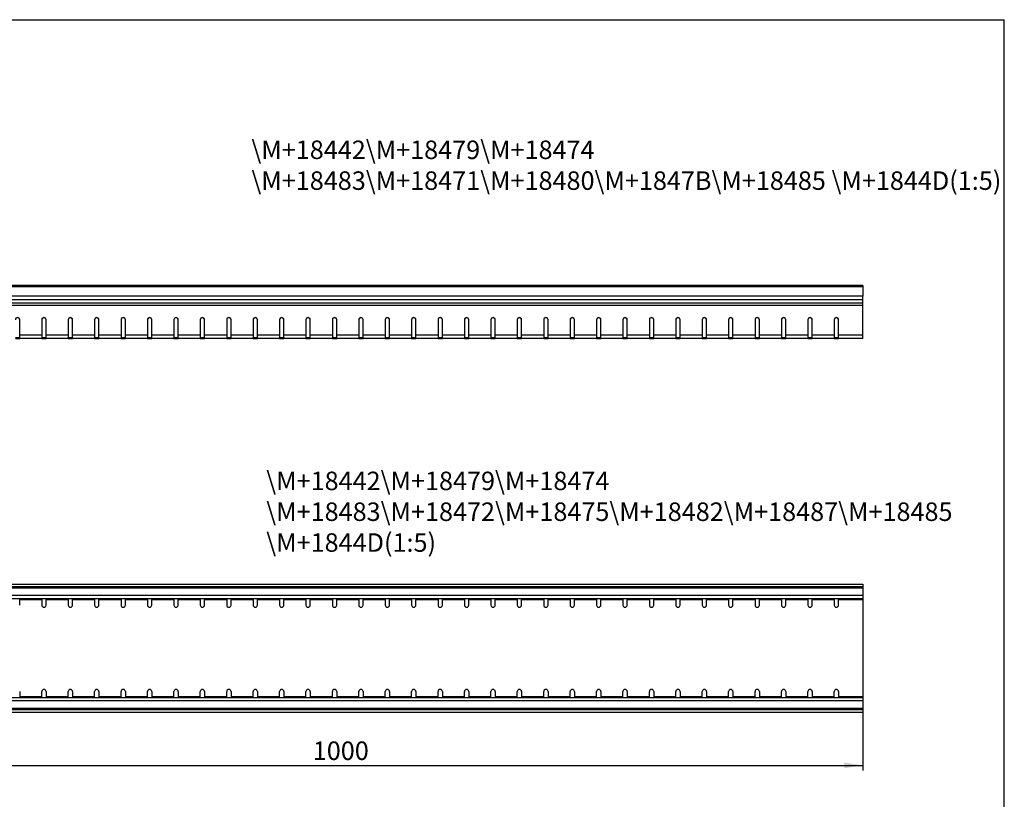
# Model space of a CAD drawing. Extents: x 8 to 1105, y -3 to 343.
# Drawn here: x 229 to 415, y 144 to 292 of the extents above; entities that cross this region are included whole.
import ezdxf

# ---------------------------------------------------------------- set-up
doc = ezdxf.new("R2010")
doc.units = 0
doc.linetypes.add('SLD-СПЛОШНАЯ', pattern=[0])
doc.layers.get('0').update_dxf_attribs({"linetype": 'CONTINUOUS'})
doc.layers.add('ПРОФ', color=7, linetype='SLD-СПЛОШНАЯ')
doc.styles.add('SLDTEXTSTYLE0', font='TXT', dxfattribs={"width": 0.7, "bigfont": 'bigfont'})
doc.styles.add('SLDTEXTSTYLE1', font='TXT', dxfattribs={"width": 0.7})
doc.dimstyles.new('SLDDIMSTYLE7', dxfattribs={"dimtxt": 3.5, "dimasz": 3.5, "dimexe": 0, "dimexo": 0.0625, "dimgap": 0.875, "dimtad": 2, "dimdec": 1, "dimlfac": 5, "dimrnd": 1e-09, "dimzin": 12, "dimtxsty": 'SLDTEXTSTYLE1', "dimsah": 1, "dimcen": 0.09, "dimazin": 3, "dimtfac": 1, "dimtdec": 3, "dimtofl": 0, "dimtmove": 0, "dimatfit": 3, "dimtolj": 1, "dimtzin": 12})

# ---------------------------------------------------------------- blocks, each defined once
blk = doc.blocks.new('_D_9')
at = {"layer": 'ПРОФ', "color": 7}
for p, q in [((188.22, 160.92), (188.22, 149.86)), ((388.22, 160.92), (388.22, 149.86)), ((188.22, 150.86), (388.22, 150.86))]:
    blk.add_line(p, q, dxfattribs=at)
for points in [[(188.22, 150.86), (191.72, 150.33), (191.72, 151.4)], [(388.22, 150.86), (384.72, 151.4), (384.72, 150.33)]]:
    blk.add_solid(points, dxfattribs=at)
at = {"layer": 'ПРОФ', "color": 7, "insert": (284.11, 155.38), "char_height": 3.5, "attachment_point": 1, "style": 'SLDTEXTSTYLE1'}
blk.add_mtext('1000', dxfattribs=at)

msp = doc.modelspace()

# ---------------------------------------------------------------- linework, layer by layer
at = {"color": 7, "linetype": 'SLD-СПЛОШНАЯ'}
for p, q in [((20, 292), (415, 292)), ((415, 5), (415, 292)), ((388.222657, 241.681822), (188.222657, 241.681822)), ((188.222657, 241.479151), (388.222657, 241.479151)), ((388.222657, 241.681822), (388.222657, 241.479151)), ((388.222657, 241.479151), (388.222657, 239.690241)), ((388.222657, 239.690241), (188.222657, 239.690241)), ((388.222657, 239.683261), (188.222657, 239.683261)), ((388.222657, 238.98299), (188.222657, 238.98299)), ((388.222657, 239.683261), (388.222657, 239.690241)), ((388.222657, 238.98299), (388.222657, 239.683261)), ((388.222657, 238.362416), (388.222657, 238.98299)), ((388.222657, 238.362416), (188.222657, 238.362416)), ((388.222657, 238.313557), (188.222657, 238.313557)), ((388.222657, 237.89984), (188.222657, 237.89984)), ((388.222657, 238.313557), (388.222657, 238.362416)), ((388.222657, 237.89984), (388.222657, 238.313557)), ((388.222657, 232.295305), (388.222657, 237.89984)), ((228.632657, 232.295305), (228.632657, 235.193538)), ((232.812659, 235.193538), (232.812659, 232.295305)), ((233.632658, 232.295305), (233.632658, 235.193538)), ((237.812654, 235.193538), (237.812654, 232.295305)), ((238.632656, 232.295305), (238.632656, 235.193538)), ((242.812655, 235.193538), (242.812655, 232.295305)), ((243.632657, 232.295305), (243.632657, 235.193538)), ((247.812656, 235.193538), (247.812656, 232.295305)), ((248.632655, 232.295305), (248.632655, 235.193538)), ((252.812658, 235.193538), (252.812658, 232.295305)), ((253.632657, 232.295305), (253.632657, 235.193538)), ((257.812656, 235.193538), (257.812656, 232.295305)), ((258.632658, 232.295305), (258.632658, 235.193538)), ((262.812657, 235.193538), (262.812657, 232.295305)), ((263.632656, 232.295305), (263.632656, 235.193538)), ((267.812657, 235.193538), (267.812657, 232.295305)), ((268.632657, 232.295305), (268.632657, 235.193538)), ((272.812656, 235.193538), (272.812656, 232.295305)), ((273.632657, 232.295305), (273.632657, 235.193538)), ((277.812657, 235.193538), (277.812657, 232.295305)), ((278.632657, 232.295305), (278.632657, 235.193538)), ((282.812657, 235.193538), (282.812657, 232.295305)), ((283.632657, 232.295305), (283.632657, 235.193538)), ((287.812657, 235.193538), (287.812657, 232.295305)), ((288.632657, 232.295305), (288.632657, 235.193538)), ((292.812656, 235.193538), (292.812656, 232.295305)), ((293.632656, 232.295305), (293.632656, 235.193538)), ((297.812656, 235.193538), (297.812656, 232.295305)), ((298.632656, 232.295305), (298.632656, 235.193538)), ((302.812656, 235.193538), (302.812656, 232.295305)), ((303.632657, 232.295305), (303.632657, 235.193538)), ((307.812656, 235.193538), (307.812656, 232.295305)), ((308.632656, 232.295305), (308.632656, 235.193538)), ((312.812657, 235.193538), (312.812657, 232.295305)), ((313.632656, 232.295305), (313.632656, 235.193538)), ((317.812655, 235.193538), (317.812655, 232.295305)), ((318.632657, 232.295305), (318.632657, 235.193538)), ((322.812656, 235.193538), (322.812656, 232.295305)), ((323.632655, 232.295305), (323.632655, 235.193538)), ((327.812658, 235.193538), (327.812658, 232.295305)), ((328.632657, 232.295305), (328.632657, 235.193538)), ((332.812656, 235.193538), (332.812656, 232.295305)), ((333.632658, 232.295305), (333.632658, 235.193538)), ((337.812657, 235.193538), (337.812657, 232.295305)), ((338.632659, 232.295305), (338.632659, 235.193538)), ((342.812655, 235.193538), (342.812655, 232.295305)), ((343.632654, 232.295305), (343.632654, 235.193538)), ((347.812656, 235.193538), (347.812656, 232.295305)), ((348.632655, 232.295305), (348.632655, 235.193538)), ((352.812658, 235.193538), (352.812658, 232.295305)), ((353.632657, 232.295305), (353.632657, 235.193538)), ((357.812659, 235.193538), (357.812659, 232.295305)), ((358.632658, 232.295305), (358.632658, 235.193538)), ((362.812654, 235.193538), (362.812654, 232.295305)), ((363.632659, 232.295305), (363.632659, 235.193538)), ((367.812655, 235.193538), (367.812655, 232.295305)), ((368.632654, 232.295305), (368.632654, 235.193538)), ((372.812656, 235.193538), (372.812656, 232.295305)), ((373.632655, 232.295305), (373.632655, 235.193538)), ((377.812658, 235.193538), (377.812658, 232.295305)), ((378.632657, 232.295305), (378.632657, 235.193538)), ((382.812659, 235.193538), (382.812659, 232.295305)), ((383.632658, 232.295305), (383.632658, 235.193538)), ((227.812658, 231.874366), (228.632657, 231.874366)), ((227.812658, 231.674365), (228.632657, 231.674365)), ((232.812659, 232.295305), (228.632657, 232.295305)), ((228.632657, 231.674365), (228.632657, 232.295305)), ((232.812659, 231.674365), (228.632657, 231.674365)), ((232.812659, 232.295305), (232.812659, 231.674365)), ((232.812659, 231.874366), (233.632658, 231.874366)), ((232.812659, 231.674365), (233.632658, 231.674365)), ((233.632658, 231.674365), (233.632658, 232.295305)), ((237.812654, 232.295305), (233.632658, 232.295305)), ((237.812654, 231.674365), (233.632658, 231.674365)), ((237.812654, 232.295305), (237.812654, 231.674365)), ((237.812654, 231.874366), (238.632656, 231.874366)), ((237.812654, 231.674365), (238.632656, 231.674365)), ((242.812655, 232.295305), (238.632656, 232.295305)), ((238.632656, 231.674365), (238.632656, 232.295305)), ((242.812655, 231.674365), (238.632656, 231.674365)), ((242.812655, 232.295305), (242.812655, 231.674365)), ((242.812655, 231.874366), (243.632657, 231.874366)), ((242.812655, 231.674365), (243.632657, 231.674365)), ((247.812656, 232.295305), (243.632657, 232.295305)), ((243.632657, 231.674365), (243.632657, 232.295305)), ((247.812656, 231.674365), (243.632657, 231.674365)), ((247.812656, 232.295305), (247.812656, 231.674365)), ((247.812656, 231.874366), (248.632655, 231.874366)), ((247.812656, 231.674365), (248.632655, 231.674365)), ((252.812658, 232.295305), (248.632655, 232.295305)), ((248.632655, 231.674365), (248.632655, 232.295305)), ((252.812658, 231.674365), (248.632655, 231.674365)), ((252.812658, 232.295305), (252.812658, 231.674365)), ((252.812658, 231.874366), (253.632657, 231.874366)), ((252.812658, 231.674365), (253.632657, 231.674365)), ((253.632657, 231.674365), (253.632657, 232.295305)), ((257.812656, 232.295305), (253.632657, 232.295305)), ((257.812656, 231.674365), (253.632657, 231.674365)), ((257.812656, 232.295305), (257.812656, 231.674365)), ((257.812656, 231.874366), (258.632658, 231.874366)), ((257.812656, 231.674365), (258.632658, 231.674365)), ((262.812657, 232.295305), (258.632658, 232.295305)), ((258.632658, 231.674365), (258.632658, 232.295305)), ((262.812657, 231.674365), (258.632658, 231.674365)), ((262.812657, 232.295305), (262.812657, 231.674365)), ((262.812657, 231.874366), (263.632656, 231.874366)), ((262.812657, 231.674365), (263.632656, 231.674365)), ((263.632656, 231.674365), (263.632656, 232.295305)), ((267.812657, 232.295305), (263.632656, 232.295305)), ((267.812657, 231.674365), (263.632656, 231.674365)), ((267.812657, 232.295305), (267.812657, 231.674365)), ((267.812657, 231.874366), (268.632657, 231.874366)), ((267.812657, 231.674365), (268.632657, 231.674365)), ((272.812656, 232.295305), (268.632657, 232.295305)), ((268.632657, 231.674365), (268.632657, 232.295305)), ((272.812656, 231.674365), (268.632657, 231.674365)), ((272.812656, 232.295305), (272.812656, 231.674365)), ((272.812656, 231.874366), (273.632657, 231.874366)), ((272.812656, 231.674365), (273.632657, 231.674365)), ((273.632657, 231.674365), (273.632657, 232.295305)), ((277.812657, 232.295305), (273.632657, 232.295305)), ((277.812657, 231.674365), (273.632657, 231.674365)), ((277.812657, 232.295305), (277.812657, 231.674365)), ((277.812657, 231.874366), (278.632657, 231.874366)), ((277.812657, 231.674365), (278.632657, 231.674365)), ((278.632657, 231.674365), (278.632657, 232.295305)), ((282.812657, 232.295305), (278.632657, 232.295305)), ((282.812657, 231.674365), (278.632657, 231.674365)), ((282.812657, 232.295305), (282.812657, 231.674365)), ((282.812657, 231.874366), (283.632657, 231.874366)), ((282.812657, 231.674365), (283.632657, 231.674365)), ((283.632657, 231.674365), (283.632657, 232.295305)), ((287.812657, 232.295305), (283.632657, 232.295305)), ((287.812657, 231.674365), (283.632657, 231.674365)), ((287.812657, 232.295305), (287.812657, 231.674365)), ((287.812657, 231.874366), (288.632657, 231.874366)), ((287.812657, 231.674365), (288.632657, 231.674365)), ((288.632657, 231.674365), (288.632657, 232.295305)), ((292.812656, 232.295305), (288.632657, 232.295305)), ((292.812656, 231.674365), (288.632657, 231.674365)), ((292.812656, 232.295305), (292.812656, 231.674365)), ((292.812656, 231.874366), (293.632656, 231.874366)), ((292.812656, 231.674365), (293.632656, 231.674365)), ((297.812656, 232.295305), (293.632656, 232.295305)), ((293.632656, 231.674365), (293.632656, 232.295305)), ((297.812656, 231.674365), (293.632656, 231.674365)), ((297.812656, 232.295305), (297.812656, 231.674365)), ((297.812656, 231.874366), (298.632656, 231.874366)), ((297.812656, 231.674365), (298.632656, 231.674365)), ((298.632656, 231.674365), (298.632656, 232.295305)), ((302.812656, 232.295305), (298.632656, 232.295305)), ((302.812656, 231.674365), (298.632656, 231.674365)), ((302.812656, 232.295305), (302.812656, 231.674365)), ((302.812656, 231.874366), (303.632657, 231.874366)), ((302.812656, 231.674365), (303.632657, 231.674365)), ((303.632657, 231.674365), (303.632657, 232.295305)), ((307.812656, 232.295305), (303.632657, 232.295305)), ((307.812656, 231.674365), (303.632657, 231.674365)), ((307.812656, 232.295305), (307.812656, 231.674365)), ((307.812656, 231.874366), (308.632656, 231.874366)), ((307.812656, 231.674365), (308.632656, 231.674365)), ((312.812657, 232.295305), (308.632656, 232.295305)), ((308.632656, 231.674365), (308.632656, 232.295305)), ((312.812657, 231.674365), (308.632656, 231.674365)), ((312.812657, 232.295305), (312.812657, 231.674365)), ((312.812657, 231.874366), (313.632656, 231.874366)), ((312.812657, 231.674365), (313.632656, 231.674365)), ((317.812655, 232.295305), (313.632656, 232.295305)), ((313.632656, 231.674365), (313.632656, 232.295305)), ((317.812655, 231.674365), (313.632656, 231.674365)), ((317.812655, 232.295305), (317.812655, 231.674365)), ((317.812655, 231.874366), (318.632657, 231.874366)), ((317.812655, 231.674365), (318.632657, 231.674365)), ((322.812656, 232.295305), (318.632657, 232.295305)), ((318.632657, 231.674365), (318.632657, 232.295305)), ((322.812656, 231.674365), (318.632657, 231.674365)), ((322.812656, 232.295305), (322.812656, 231.674365)), ((322.812656, 231.874366), (323.632655, 231.874366)), ((322.812656, 231.674365), (323.632655, 231.674365)), ((323.632655, 231.674365), (323.632655, 232.295305)), ((327.812658, 232.295305), (323.632655, 232.295305)), ((327.812658, 231.674365), (323.632655, 231.674365)), ((327.812658, 232.295305), (327.812658, 231.674365)), ((327.812658, 231.874366), (328.632657, 231.874366)), ((327.812658, 231.674365), (328.632657, 231.674365)), ((328.632657, 231.674365), (328.632657, 232.295305)), ((332.812656, 232.295305), (328.632657, 232.295305)), ((332.812656, 231.674365), (328.632657, 231.674365)), ((332.812656, 232.295305), (332.812656, 231.674365)), ((332.812656, 231.874366), (333.632658, 231.874366)), ((332.812656, 231.674365), (333.632658, 231.674365)), ((333.632658, 231.674365), (333.632658, 232.295305)), ((337.812657, 232.295305), (333.632658, 232.295305)), ((337.812657, 231.674365), (333.632658, 231.674365)), ((337.812657, 232.295305), (337.812657, 231.674365)), ((337.812657, 231.874366), (338.632659, 231.874366)), ((337.812657, 231.674365), (338.632659, 231.674365)), ((342.812655, 232.295305), (338.632659, 232.295305)), ((338.632659, 231.674365), (338.632659, 232.295305)), ((342.812655, 231.674365), (338.632659, 231.674365)), ((342.812655, 232.295305), (342.812655, 231.674365)), ((342.812655, 231.874366), (343.632654, 231.874366)), ((342.812655, 231.674365), (343.632654, 231.674365)), ((343.632654, 231.674365), (343.632654, 232.295305)), ((347.812656, 232.295305), (343.632654, 232.295305)), ((347.812656, 231.674365), (343.632654, 231.674365)), ((347.812656, 232.295305), (347.812656, 231.674365)), ((347.812656, 231.874366), (348.632655, 231.874366)), ((347.812656, 231.674365), (348.632655, 231.674365)), ((348.632655, 231.674365), (348.632655, 232.295305)), ((352.812658, 232.295305), (348.632655, 232.295305)), ((352.812658, 231.674365), (348.632655, 231.674365)), ((352.812658, 232.295305), (352.812658, 231.674365)), ((352.812658, 231.874366), (353.632657, 231.874366)), ((352.812658, 231.674365), (353.632657, 231.674365)), ((357.812659, 232.295305), (353.632657, 232.295305)), ((353.632657, 231.674365), (353.632657, 232.295305)), ((357.812659, 231.674365), (353.632657, 231.674365)), ((357.812659, 232.295305), (357.812659, 231.674365)), ((357.812659, 231.874366), (358.632658, 231.874366)), ((357.812659, 231.674365), (358.632658, 231.674365)), ((358.632658, 231.674365), (358.632658, 232.295305)), ((362.812654, 232.295305), (358.632658, 232.295305)), ((362.812654, 231.674365), (358.632658, 231.674365)), ((362.812654, 232.295305), (362.812654, 231.674365)), ((362.812654, 231.874366), (363.632659, 231.874366)), ((362.812654, 231.674365), (363.632659, 231.674365)), ((367.812655, 232.295305), (363.632659, 232.295305)), ((363.632659, 231.674365), (363.632659, 232.295305)), ((367.812655, 231.674365), (363.632659, 231.674365)), ((367.812655, 232.295305), (367.812655, 231.674365)), ((367.812655, 231.874366), (368.632654, 231.874366)), ((367.812655, 231.674365), (368.632654, 231.674365)), ((372.812656, 232.295305), (368.632654, 232.295305)), ((368.632654, 231.674365), (368.632654, 232.295305)), ((372.812656, 231.674365), (368.632654, 231.674365)), ((372.812656, 232.295305), (372.812656, 231.674365)), ((372.812656, 231.874366), (373.632655, 231.874366)), ((372.812656, 231.674365), (373.632655, 231.674365)), ((373.632655, 231.674365), (373.632655, 232.295305)), ((377.812658, 232.295305), (373.632655, 232.295305)), ((377.812658, 231.674365), (373.632655, 231.674365)), ((377.812658, 232.295305), (377.812658, 231.674365)), ((377.812658, 231.874366), (378.632657, 231.874366)), ((377.812658, 231.674365), (378.632657, 231.674365)), ((378.632657, 231.674365), (378.632657, 232.295305)), ((382.812659, 232.295305), (378.632657, 232.295305)), ((382.812659, 231.674365), (378.632657, 231.674365)), ((382.812659, 232.295305), (382.812659, 231.674365)), ((382.812659, 231.874366), (383.632658, 231.874366)), ((382.812659, 231.674365), (383.632658, 231.674365)), ((383.632658, 231.674365), (383.632658, 232.295305)), ((388.222657, 232.295305), (383.632658, 232.295305)), ((388.222657, 231.674365), (383.632658, 231.674365)), ((388.222657, 231.674365), (388.222657, 232.295305)), ((188.222657, 185.173409), (388.222657, 185.173409)), ((388.222657, 185.110939), (188.222657, 185.110939)), ((188.222657, 184.691067), (388.222657, 184.691067)), ((388.222657, 185.173409), (388.222657, 185.110939)), ((388.222657, 185.110939), (388.222657, 184.691067)), ((388.222657, 184.691067), (388.222657, 184.392298)), ((388.222657, 184.392298), (188.222657, 184.392298)), ((388.222657, 182.993151), (188.222657, 182.993151)), ((388.222657, 184.392298), (388.222657, 182.993151)), ((388.222657, 182.993151), (388.222657, 182.41409)), ((188.222657, 182.41409), (388.222657, 182.41409)), ((228.632657, 182.210415), (228.632657, 182.41409)), ((232.812659, 182.210415), (228.632657, 182.210415)), ((228.632657, 181.210414), (228.632657, 182.210415)), ((232.812659, 182.41409), (232.812659, 182.210415)), ((232.812659, 182.210415), (232.812659, 181.210414)), ((233.632658, 182.210415), (233.632658, 182.41409)), ((237.812654, 182.210415), (233.632658, 182.210415)), ((233.632658, 181.210414), (233.632658, 182.210415)), ((237.812654, 182.41409), (237.812654, 182.210415)), ((237.812654, 182.210415), (237.812654, 181.210414)), ((238.632656, 182.210415), (238.632656, 182.41409)), ((242.812655, 182.210415), (238.632656, 182.210415)), ((238.632656, 181.210414), (238.632656, 182.210415)), ((242.812655, 182.41409), (242.812655, 182.210415)), ((242.812655, 182.210415), (242.812655, 181.210414)), ((243.632657, 182.210415), (243.632657, 182.41409)), ((247.812656, 182.210415), (243.632657, 182.210415)), ((243.632657, 181.210414), (243.632657, 182.210415)), ((247.812656, 182.41409), (247.812656, 182.210415)), ((247.812656, 182.210415), (247.812656, 181.210414)), ((248.632655, 182.210415), (248.632655, 182.41409)), ((252.812658, 182.210415), (248.632655, 182.210415)), ((248.632655, 181.210414), (248.632655, 182.210415)), ((252.812658, 182.41409), (252.812658, 182.210415)), ((252.812658, 182.210415), (252.812658, 181.210414)), ((253.632657, 182.210415), (253.632657, 182.41409)), ((257.812656, 182.210415), (253.632657, 182.210415)), ((253.632657, 181.210414), (253.632657, 182.210415)), ((257.812656, 182.41409), (257.812656, 182.210415)), ((257.812656, 182.210415), (257.812656, 181.210414)), ((258.632658, 182.210415), (258.632658, 182.41409)), ((262.812657, 182.210415), (258.632658, 182.210415)), ((258.632658, 181.210414), (258.632658, 182.210415)), ((262.812657, 182.41409), (262.812657, 182.210415)), ((262.812657, 182.210415), (262.812657, 181.210414)), ((263.632656, 182.210415), (263.632656, 182.41409)), ((267.812657, 182.210415), (263.632656, 182.210415)), ((263.632656, 181.210414), (263.632656, 182.210415)), ((267.812657, 182.41409), (267.812657, 182.210415)), ((267.812657, 182.210415), (267.812657, 181.210414)), ((268.632657, 182.210415), (268.632657, 182.41409)), ((272.812656, 182.210415), (268.632657, 182.210415)), ((268.632657, 181.210414), (268.632657, 182.210415)), ((272.812656, 182.41409), (272.812656, 182.210415)), ((272.812656, 182.210415), (272.812656, 181.210414)), ((273.632657, 182.210415), (273.632657, 182.41409)), ((277.812657, 182.210415), (273.632657, 182.210415)), ((273.632657, 181.210414), (273.632657, 182.210415)), ((277.812657, 182.41409), (277.812657, 182.210415)), ((277.812657, 182.210415), (277.812657, 181.210414)), ((278.632657, 182.210415), (278.632657, 182.41409)), ((282.812657, 182.210415), (278.632657, 182.210415)), ((278.632657, 181.210414), (278.632657, 182.210415)), ((282.812657, 182.41409), (282.812657, 182.210415)), ((282.812657, 182.210415), (282.812657, 181.210414)), ((283.632657, 182.210415), (283.632657, 182.41409)), ((287.812657, 182.210415), (283.632657, 182.210415)), ((283.632657, 181.210414), (283.632657, 182.210415)), ((287.812657, 182.41409), (287.812657, 182.210415)), ((287.812657, 182.210415), (287.812657, 181.210414)), ((288.632657, 182.210415), (288.632657, 182.41409)), ((292.812656, 182.210415), (288.632657, 182.210415)), ((288.632657, 181.210414), (288.632657, 182.210415)), ((292.812656, 182.41409), (292.812656, 182.210415)), ((292.812656, 182.210415), (292.812656, 181.210414)), ((293.632656, 182.210415), (293.632656, 182.41409)), ((297.812656, 182.210415), (293.632656, 182.210415)), ((293.632656, 181.210414), (293.632656, 182.210415)), ((297.812656, 182.41409), (297.812656, 182.210415)), ((297.812656, 182.210415), (297.812656, 181.210414)), ((298.632656, 182.210415), (298.632656, 182.41409)), ((302.812656, 182.210415), (298.632656, 182.210415)), ((298.632656, 181.210414), (298.632656, 182.210415)), ((302.812656, 182.41409), (302.812656, 182.210415)), ((302.812656, 182.210415), (302.812656, 181.210414)), ((303.632657, 182.210415), (303.632657, 182.41409)), ((307.812656, 182.210415), (303.632657, 182.210415)), ((303.632657, 181.210414), (303.632657, 182.210415)), ((307.812656, 182.41409), (307.812656, 182.210415)), ((307.812656, 182.210415), (307.812656, 181.210414)), ((308.632656, 182.210415), (308.632656, 182.41409)), ((312.812657, 182.210415), (308.632656, 182.210415)), ((308.632656, 181.210414), (308.632656, 182.210415)), ((312.812657, 182.41409), (312.812657, 182.210415)), ((312.812657, 182.210415), (312.812657, 181.210414)), ((313.632656, 182.210415), (313.632656, 182.41409)), ((317.812655, 182.210415), (313.632656, 182.210415)), ((313.632656, 181.210414), (313.632656, 182.210415)), ((317.812655, 182.41409), (317.812655, 182.210415)), ((317.812655, 182.210415), (317.812655, 181.210414)), ((318.632657, 182.210415), (318.632657, 182.41409)), ((322.812656, 182.210415), (318.632657, 182.210415)), ((318.632657, 181.210414), (318.632657, 182.210415)), ((322.812656, 182.41409), (322.812656, 182.210415)), ((322.812656, 182.210415), (322.812656, 181.210414)), ((323.632655, 182.210415), (323.632655, 182.41409)), ((327.812658, 182.210415), (323.632655, 182.210415)), ((323.632655, 181.210414), (323.632655, 182.210415)), ((327.812658, 182.41409), (327.812658, 182.210415)), ((327.812658, 182.210415), (327.812658, 181.210414)), ((328.632657, 182.210415), (328.632657, 182.41409)), ((332.812656, 182.210415), (328.632657, 182.210415)), ((328.632657, 181.210414), (328.632657, 182.210415)), ((332.812656, 182.41409), (332.812656, 182.210415)), ((332.812656, 182.210415), (332.812656, 181.210414)), ((333.632658, 182.210415), (333.632658, 182.41409)), ((337.812657, 182.210415), (333.632658, 182.210415)), ((333.632658, 181.210414), (333.632658, 182.210415)), ((337.812657, 182.41409), (337.812657, 182.210415)), ((337.812657, 182.210415), (337.812657, 181.210414)), ((338.632659, 182.210415), (338.632659, 182.41409)), ((342.812655, 182.210415), (338.632659, 182.210415)), ((338.632659, 181.210414), (338.632659, 182.210415)), ((342.812655, 182.41409), (342.812655, 182.210415)), ((342.812655, 182.210415), (342.812655, 181.210414)), ((343.632654, 182.210415), (343.632654, 182.41409)), ((347.812656, 182.210415), (343.632654, 182.210415)), ((343.632654, 181.210414), (343.632654, 182.210415)), ((347.812656, 182.41409), (347.812656, 182.210415)), ((347.812656, 182.210415), (347.812656, 181.210414)), ((348.632655, 182.210415), (348.632655, 182.41409)), ((352.812658, 182.210415), (348.632655, 182.210415)), ((348.632655, 181.210414), (348.632655, 182.210415)), ((352.812658, 182.41409), (352.812658, 182.210415)), ((352.812658, 182.210415), (352.812658, 181.210414)), ((353.632657, 182.210415), (353.632657, 182.41409)), ((357.812659, 182.210415), (353.632657, 182.210415)), ((353.632657, 181.210414), (353.632657, 182.210415)), ((357.812659, 182.41409), (357.812659, 182.210415)), ((357.812659, 182.210415), (357.812659, 181.210414)), ((358.632658, 182.210415), (358.632658, 182.41409)), ((362.812654, 182.210415), (358.632658, 182.210415)), ((358.632658, 181.210414), (358.632658, 182.210415)), ((362.812654, 182.41409), (362.812654, 182.210415)), ((362.812654, 182.210415), (362.812654, 181.210414)), ((363.632659, 182.210415), (363.632659, 182.41409)), ((367.812655, 182.210415), (363.632659, 182.210415)), ((363.632659, 181.210414), (363.632659, 182.210415)), ((367.812655, 182.41409), (367.812655, 182.210415)), ((367.812655, 182.210415), (367.812655, 181.210414)), ((368.632654, 182.210415), (368.632654, 182.41409)), ((372.812656, 182.210415), (368.632654, 182.210415)), ((368.632654, 181.210414), (368.632654, 182.210415)), ((372.812656, 182.41409), (372.812656, 182.210415)), ((372.812656, 182.210415), (372.812656, 181.210414)), ((373.632655, 182.210415), (373.632655, 182.41409)), ((377.812658, 182.210415), (373.632655, 182.210415)), ((373.632655, 181.210414), (373.632655, 182.210415)), ((377.812658, 182.41409), (377.812658, 182.210415)), ((377.812658, 182.210415), (377.812658, 181.210414)), ((378.632657, 182.210415), (378.632657, 182.41409)), ((382.812659, 182.210415), (378.632657, 182.210415)), ((378.632657, 181.210414), (378.632657, 182.210415)), ((382.812659, 182.41409), (382.812659, 182.210415)), ((382.812659, 182.210415), (382.812659, 181.210414)), ((383.632658, 182.210415), (383.632658, 182.41409)), ((388.222657, 182.210415), (383.632658, 182.210415)), ((383.632658, 181.210414), (383.632658, 182.210415)), ((388.222657, 182.41409), (388.222657, 182.210415)), ((388.222657, 182.210415), (388.222657, 163.827135)), ((228.632657, 164.827136), (228.632657, 163.827135)), ((232.812659, 163.827135), (232.812659, 164.827136)), ((233.632658, 164.827136), (233.632658, 163.827135)), ((237.812654, 163.827135), (237.812654, 164.827136)), ((238.632656, 164.827136), (238.632656, 163.827135)), ((242.812655, 163.827135), (242.812655, 164.827136)), ((243.632657, 164.827136), (243.632657, 163.827135)), ((247.812656, 163.827135), (247.812656, 164.827136)), ((248.632655, 164.827136), (248.632655, 163.827135)), ((252.812658, 163.827135), (252.812658, 164.827136)), ((253.632657, 164.827136), (253.632657, 163.827135)), ((257.812656, 163.827135), (257.812656, 164.827136)), ((258.632658, 164.827136), (258.632658, 163.827135)), ((262.812657, 163.827135), (262.812657, 164.827136)), ((263.632656, 164.827136), (263.632656, 163.827135)), ((267.812657, 163.827135), (267.812657, 164.827136)), ((268.632657, 164.827136), (268.632657, 163.827135)), ((272.812656, 163.827135), (272.812656, 164.827136)), ((273.632657, 164.827136), (273.632657, 163.827135)), ((277.812657, 163.827135), (277.812657, 164.827136)), ((278.632657, 164.827136), (278.632657, 163.827135)), ((282.812657, 163.827135), (282.812657, 164.827136)), ((283.632657, 164.827136), (283.632657, 163.827135)), ((287.812657, 163.827135), (287.812657, 164.827136)), ((288.632657, 164.827136), (288.632657, 163.827135)), ((292.812656, 163.827135), (292.812656, 164.827136)), ((293.632656, 164.827136), (293.632656, 163.827135)), ((297.812656, 163.827135), (297.812656, 164.827136)), ((298.632656, 164.827136), (298.632656, 163.827135)), ((302.812656, 163.827135), (302.812656, 164.827136)), ((303.632657, 164.827136), (303.632657, 163.827135)), ((307.812656, 163.827135), (307.812656, 164.827136)), ((308.632656, 164.827136), (308.632656, 163.827135)), ((312.812657, 163.827135), (312.812657, 164.827136)), ((313.632656, 164.827136), (313.632656, 163.827135)), ((317.812655, 163.827135), (317.812655, 164.827136)), ((318.632657, 164.827136), (318.632657, 163.827135)), ((322.812656, 163.827135), (322.812656, 164.827136)), ((323.632655, 164.827136), (323.632655, 163.827135)), ((327.812658, 163.827135), (327.812658, 164.827136)), ((328.632657, 164.827136), (328.632657, 163.827135)), ((332.812656, 163.827135), (332.812656, 164.827136)), ((333.632658, 164.827136), (333.632658, 163.827135)), ((337.812657, 163.827135), (337.812657, 164.827136)), ((338.632659, 164.827136), (338.632659, 163.827135)), ((342.812655, 163.827135), (342.812655, 164.827136)), ((343.632654, 164.827136), (343.632654, 163.827135)), ((347.812656, 163.827135), (347.812656, 164.827136)), ((348.632655, 164.827136), (348.632655, 163.827135)), ((352.812658, 163.827135), (352.812658, 164.827136)), ((353.632657, 164.827136), (353.632657, 163.827135)), ((357.812659, 163.827135), (357.812659, 164.827136)), ((358.632658, 164.827136), (358.632658, 163.827135)), ((362.812654, 163.827135), (362.812654, 164.827136)), ((363.632659, 164.827136), (363.632659, 163.827135)), ((367.812655, 163.827135), (367.812655, 164.827136)), ((368.632654, 164.827136), (368.632654, 163.827135)), ((372.812656, 163.827135), (372.812656, 164.827136)), ((373.632655, 164.827136), (373.632655, 163.827135)), ((377.812658, 163.827135), (377.812658, 164.827136)), ((378.632657, 164.827136), (378.632657, 163.827135)), ((382.812659, 163.827135), (382.812659, 164.827136)), ((383.632658, 164.827136), (383.632658, 163.827135)), ((388.222657, 163.623459), (188.222657, 163.623459)), ((388.222657, 163.044399), (188.222657, 163.044399)), ((232.812659, 163.827135), (228.632657, 163.827135)), ((228.632657, 163.827135), (228.632657, 163.623459)), ((232.812659, 163.623459), (232.812659, 163.827135)), ((237.812654, 163.827135), (233.632658, 163.827135)), ((233.632658, 163.827135), (233.632658, 163.623459)), ((237.812654, 163.623459), (237.812654, 163.827135)), ((242.812655, 163.827135), (238.632656, 163.827135)), ((238.632656, 163.827135), (238.632656, 163.623459)), ((242.812655, 163.623459), (242.812655, 163.827135)), ((247.812656, 163.827135), (243.632657, 163.827135)), ((243.632657, 163.827135), (243.632657, 163.623459)), ((247.812656, 163.623459), (247.812656, 163.827135)), ((252.812658, 163.827135), (248.632655, 163.827135)), ((248.632655, 163.827135), (248.632655, 163.623459)), ((252.812658, 163.623459), (252.812658, 163.827135)), ((257.812656, 163.827135), (253.632657, 163.827135)), ((253.632657, 163.827135), (253.632657, 163.623459)), ((257.812656, 163.623459), (257.812656, 163.827135)), ((262.812657, 163.827135), (258.632658, 163.827135)), ((258.632658, 163.827135), (258.632658, 163.623459)), ((262.812657, 163.623459), (262.812657, 163.827135)), ((267.812657, 163.827135), (263.632656, 163.827135)), ((263.632656, 163.827135), (263.632656, 163.623459)), ((267.812657, 163.623459), (267.812657, 163.827135)), ((272.812656, 163.827135), (268.632657, 163.827135)), ((268.632657, 163.827135), (268.632657, 163.623459)), ((272.812656, 163.623459), (272.812656, 163.827135)), ((277.812657, 163.827135), (273.632657, 163.827135)), ((273.632657, 163.827135), (273.632657, 163.623459)), ((277.812657, 163.623459), (277.812657, 163.827135)), ((282.812657, 163.827135), (278.632657, 163.827135)), ((278.632657, 163.827135), (278.632657, 163.623459)), ((282.812657, 163.623459), (282.812657, 163.827135)), ((287.812657, 163.827135), (283.632657, 163.827135)), ((283.632657, 163.827135), (283.632657, 163.623459)), ((287.812657, 163.623459), (287.812657, 163.827135)), ((292.812656, 163.827135), (288.632657, 163.827135)), ((288.632657, 163.827135), (288.632657, 163.623459)), ((292.812656, 163.623459), (292.812656, 163.827135)), ((297.812656, 163.827135), (293.632656, 163.827135)), ((293.632656, 163.827135), (293.632656, 163.623459)), ((297.812656, 163.623459), (297.812656, 163.827135)), ((302.812656, 163.827135), (298.632656, 163.827135)), ((298.632656, 163.827135), (298.632656, 163.623459)), ((302.812656, 163.623459), (302.812656, 163.827135)), ((307.812656, 163.827135), (303.632657, 163.827135)), ((303.632657, 163.827135), (303.632657, 163.623459)), ((307.812656, 163.623459), (307.812656, 163.827135)), ((312.812657, 163.827135), (308.632656, 163.827135)), ((308.632656, 163.827135), (308.632656, 163.623459)), ((312.812657, 163.623459), (312.812657, 163.827135)), ((317.812655, 163.827135), (313.632656, 163.827135)), ((313.632656, 163.827135), (313.632656, 163.623459)), ((317.812655, 163.623459), (317.812655, 163.827135)), ((322.812656, 163.827135), (318.632657, 163.827135)), ((318.632657, 163.827135), (318.632657, 163.623459)), ((322.812656, 163.623459), (322.812656, 163.827135)), ((327.812658, 163.827135), (323.632655, 163.827135)), ((323.632655, 163.827135), (323.632655, 163.623459)), ((327.812658, 163.623459), (327.812658, 163.827135)), ((332.812656, 163.827135), (328.632657, 163.827135)), ((328.632657, 163.827135), (328.632657, 163.623459)), ((332.812656, 163.623459), (332.812656, 163.827135)), ((337.812657, 163.827135), (333.632658, 163.827135)), ((333.632658, 163.827135), (333.632658, 163.623459)), ((337.812657, 163.623459), (337.812657, 163.827135)), ((342.812655, 163.827135), (338.632659, 163.827135)), ((338.632659, 163.827135), (338.632659, 163.623459)), ((342.812655, 163.623459), (342.812655, 163.827135)), ((347.812656, 163.827135), (343.632654, 163.827135)), ((343.632654, 163.827135), (343.632654, 163.623459)), ((347.812656, 163.623459), (347.812656, 163.827135)), ((352.812658, 163.827135), (348.632655, 163.827135)), ((348.632655, 163.827135), (348.632655, 163.623459)), ((352.812658, 163.623459), (352.812658, 163.827135)), ((357.812659, 163.827135), (353.632657, 163.827135)), ((353.632657, 163.827135), (353.632657, 163.623459)), ((357.812659, 163.623459), (357.812659, 163.827135)), ((362.812654, 163.827135), (358.632658, 163.827135)), ((358.632658, 163.827135), (358.632658, 163.623459)), ((362.812654, 163.623459), (362.812654, 163.827135)), ((367.812655, 163.827135), (363.632659, 163.827135)), ((363.632659, 163.827135), (363.632659, 163.623459)), ((367.812655, 163.623459), (367.812655, 163.827135)), ((372.812656, 163.827135), (368.632654, 163.827135)), ((368.632654, 163.827135), (368.632654, 163.623459)), ((372.812656, 163.623459), (372.812656, 163.827135)), ((377.812658, 163.827135), (373.632655, 163.827135)), ((373.632655, 163.827135), (373.632655, 163.623459)), ((377.812658, 163.623459), (377.812658, 163.827135)), ((382.812659, 163.827135), (378.632657, 163.827135)), ((378.632657, 163.827135), (378.632657, 163.623459)), ((382.812659, 163.623459), (382.812659, 163.827135)), ((388.222657, 163.827135), (383.632658, 163.827135)), ((383.632658, 163.827135), (383.632658, 163.623459)), ((388.222657, 163.827135), (388.222657, 163.623459)), ((388.222657, 163.623459), (388.222657, 163.044399)), ((388.222657, 163.044399), (388.222657, 161.645252)), ((388.222657, 161.645252), (188.222657, 161.645252)), ((388.222657, 161.346483), (188.222657, 161.346483)), ((188.222657, 160.926611), (388.222657, 160.926611)), ((388.222657, 160.864141), (188.222657, 160.864141)), ((388.222657, 161.645252), (388.222657, 161.346483)), ((388.222657, 161.346483), (388.222657, 160.926611)), ((388.222657, 160.926611), (388.222657, 160.864141))]:
    msp.add_line(p, q, dxfattribs=at)
for centre, radius, start, end in [((228.222657, 235.193338), 0.41, 0.02794076, 179.97205924), ((228.222657, 235.186358), 0.41, 0.02795812, 179.97204188), ((233.222658, 235.193338), 0.41, 0.02794076, 179.97205924), ((233.222658, 235.186358), 0.41, 0.02795812, 179.97204188), ((238.222655, 235.193335), 0.410001, 0.02834546, 179.97165454), ((238.222655, 235.186355), 0.410001, 0.02836283, 179.97163717), ((243.222656, 235.193336), 0.410001, 0.02820656, 179.97179344), ((243.222656, 235.186356), 0.410001, 0.02822392, 179.97177608), ((248.222656, 235.193338), 0.41, 0.02794076, 179.97205924), ((248.222656, 235.186358), 0.41, 0.02795812, 179.97204188), ((253.222657, 235.193338), 0.41, 0.02794076, 179.97205924), ((253.222657, 235.186358), 0.41, 0.02795812, 179.97204188), ((258.222657, 235.193336), 0.410001, 0.02820656, 179.97179344), ((258.222657, 235.186356), 0.410001, 0.02822392, 179.97177608), ((263.222657, 235.193338), 0.41, 0.02794076, 179.97205924), ((263.222657, 235.186358), 0.41, 0.02795812, 179.97204188), ((268.222657, 235.193337), 0.41, 0.02807366, 179.97192634), ((268.222657, 235.186357), 0.41, 0.02809102, 179.97190898), ((273.222657, 235.193337), 0.41, 0.02814311, 179.97185689), ((273.222657, 235.186357), 0.41, 0.02816047, 179.97183953), ((278.222657, 235.193337), 0.41, 0.02804193, 179.97195807), ((278.222657, 235.186358), 0.41, 0.0280593, 179.9719407), ((283.222657, 235.193337), 0.41, 0.02805779, 179.97194221), ((283.222657, 235.186357), 0.41, 0.02807516, 179.97192484), ((288.222657, 235.193337), 0.41, 0.02805383, 179.97194617), ((288.222657, 235.186357), 0.41, 0.02807119, 179.97192881), ((293.222656, 235.193337), 0.41, 0.02805779, 179.97194221), ((293.222656, 235.186357), 0.41, 0.02807516, 179.97192484), ((298.222656, 235.193337), 0.41, 0.02804193, 179.97195807), ((298.222656, 235.186358), 0.41, 0.0280593, 179.9719407), ((303.222656, 235.193337), 0.41, 0.02814311, 179.97185689), ((303.222656, 235.186357), 0.41, 0.02816047, 179.97183953), ((308.222656, 235.193337), 0.41, 0.02807366, 179.97192634), ((308.222656, 235.186357), 0.41, 0.02809102, 179.97190898), ((313.222657, 235.193338), 0.41, 0.02794076, 179.97205924), ((313.222657, 235.186358), 0.41, 0.02795812, 179.97204188), ((318.222656, 235.193336), 0.410001, 0.02820656, 179.97179344), ((318.222656, 235.186356), 0.410001, 0.02822392, 179.97177608), ((323.222656, 235.193338), 0.41, 0.02794076, 179.97205924), ((323.222656, 235.186358), 0.41, 0.02795812, 179.97204188), ((328.222657, 235.193338), 0.41, 0.02794076, 179.97205924), ((328.222657, 235.186358), 0.41, 0.02795812, 179.97204188), ((333.222657, 235.193336), 0.410001, 0.02820656, 179.97179344), ((333.222657, 235.186356), 0.410001, 0.02822392, 179.97177608), ((338.222658, 235.193335), 0.410001, 0.02834546, 179.97165454), ((338.222658, 235.186355), 0.410001, 0.02836283, 179.97163717), ((343.222655, 235.193338), 0.41, 0.02794076, 179.97205924), ((343.222655, 235.186358), 0.41, 0.02795812, 179.97204188), ((348.222656, 235.193338), 0.41, 0.02794076, 179.97205924), ((348.222656, 235.186358), 0.41, 0.02795812, 179.97204188), ((353.222657, 235.193338), 0.41, 0.02794076, 179.97205924), ((353.222657, 235.186358), 0.41, 0.02795812, 179.97204188), ((358.222658, 235.193338), 0.41, 0.02794076, 179.97205924), ((358.222658, 235.186358), 0.41, 0.02795812, 179.97204188), ((363.222657, 235.193332), 0.410003, 0.02875017, 179.97124983), ((363.222657, 235.186353), 0.410003, 0.02876754, 179.97123246), ((368.222655, 235.193338), 0.41, 0.02794076, 179.97205924), ((368.222655, 235.186358), 0.41, 0.02795812, 179.97204188), ((373.222656, 235.193338), 0.41, 0.02794076, 179.97205924), ((373.222656, 235.186358), 0.41, 0.02795812, 179.97204188), ((378.222657, 235.193338), 0.41, 0.02794076, 179.97205924), ((378.222657, 235.186358), 0.41, 0.02795812, 179.97204188), ((383.222658, 235.193338), 0.41, 0.02794076, 179.97205924), ((383.222658, 235.186358), 0.41, 0.02795812, 179.97204188), ((233.222657, 181.210414), 0.41, 180, 0), ((238.222657, 181.210414), 0.41, 180, 0), ((243.222657, 181.210414), 0.41, 180, 0), ((248.222657, 181.210414), 0.41, 180, 0), ((253.222657, 181.210414), 0.41, 180, 0), ((258.222657, 181.210414), 0.41, 180, 0), ((263.222657, 181.210414), 0.41, 180, 0), ((268.222657, 181.210414), 0.41, 180, 0), ((273.222657, 181.210414), 0.41, 180, 0), ((278.222657, 181.210414), 0.41, 180, 0), ((283.222657, 181.210414), 0.41, 180, 0), ((288.222657, 181.210414), 0.41, 180, 0), ((293.222657, 181.210414), 0.41, 180, 0), ((298.222657, 181.210414), 0.41, 180, 0), ((303.222657, 181.210414), 0.41, 180, 0), ((308.222657, 181.210414), 0.41, 180, 0), ((313.222657, 181.210414), 0.41, 180, 0), ((318.222657, 181.210414), 0.41, 180, 0), ((323.222657, 181.210414), 0.41, 180, 0), ((328.222657, 181.210414), 0.41, 180, 0), ((333.222657, 181.210414), 0.41, 180, 0), ((338.222657, 181.210414), 0.41, 180, 0), ((343.222657, 181.210414), 0.41, 180, 0), ((348.222657, 181.210414), 0.41, 180, 0), ((353.222657, 181.210414), 0.41, 180, 0), ((358.222657, 181.210414), 0.41, 180, 0), ((363.222657, 181.210414), 0.41, 180, 0), ((368.222657, 181.210414), 0.41, 180, 0), ((373.222657, 181.210414), 0.41, 180, 0), ((378.222657, 181.210414), 0.41, 180, 0), ((383.222657, 181.210414), 0.41, 180, 0), ((233.222657, 164.827135), 0.41, 0, 180), ((238.222657, 164.827135), 0.41, 0, 180), ((243.222657, 164.827135), 0.41, 0, 180), ((248.222657, 164.827135), 0.41, 0, 180), ((253.222657, 164.827135), 0.41, 0, 180), ((258.222657, 164.827135), 0.41, 0, 180), ((263.222657, 164.827135), 0.41, 0, 180), ((268.222657, 164.827135), 0.41, 0, 180), ((273.222657, 164.827135), 0.41, 0, 180), ((278.222657, 164.827135), 0.41, 0, 180), ((283.222657, 164.827135), 0.41, 0, 180), ((288.222657, 164.827135), 0.41, 0, 180), ((293.222657, 164.827135), 0.41, 0, 180), ((298.222657, 164.827135), 0.41, 0, 180), ((303.222657, 164.827135), 0.41, 0, 180), ((308.222657, 164.827135), 0.41, 0, 180), ((313.222657, 164.827135), 0.41, 0, 180), ((318.222657, 164.827135), 0.41, 0, 180), ((323.222657, 164.827135), 0.41, 0, 180), ((328.222657, 164.827135), 0.41, 0, 180), ((333.222657, 164.827135), 0.41, 0, 180), ((338.222657, 164.827135), 0.41, 0, 180), ((343.222657, 164.827135), 0.41, 0, 180), ((348.222657, 164.827135), 0.41, 0, 180), ((353.222657, 164.827135), 0.41, 0, 180), ((358.222657, 164.827135), 0.41, 0, 180), ((363.222657, 164.827135), 0.41, 0, 180), ((368.222657, 164.827135), 0.41, 0, 180), ((373.222657, 164.827135), 0.41, 0, 180), ((378.222657, 164.827135), 0.41, 0, 180), ((383.222657, 164.827135), 0.41, 0, 180)]:
    msp.add_arc(centre, radius, start, end, dxfattribs=at)

# ---------------------------------------------------------------- texts
at = {"layer": 'ПРОФ', "color": 7, "char_height": 3.5, "attachment_point": 1, "style": 'SLDTEXTSTYLE0'}
for s, insert in [('\\M+18442\\M+18479\\M+18474 \\M+18483\\M+18471\\M+18480\\M+1847B\\M+18485 \\M+1844D(1:5)', (272.489271, 269.123852)), ('\\M+18442\\M+18479\\M+18474 \\M+18483\\M+18472\\M+18475\\M+18482\\M+18487\\M+18485 \\M+1844D(1:5)', (275.299709, 206.454873))]:
    msp.add_mtext(s, dxfattribs=dict(at, insert=insert))

# ---------------------------------------------------------------- dimensions: what is measured, and where the dimension line sits
at = {"layer": 'ПРОФ', "color": 7}
dim = msp.add_linear_dim(base=(388.222657, 150.864141), p1=(188.222657, 160.926611), p2=(388.222657, 160.926611), angle=0, dimstyle='SLDDIMSTYLE7', dxfattribs=at)
dim.commit()
dim.dimension.update_dxf_attribs({"geometry": '_D_9', "text_midpoint": (288.222657, 150.864141), "dimtype": 160})

doc.saveas('drawing.dxf')
